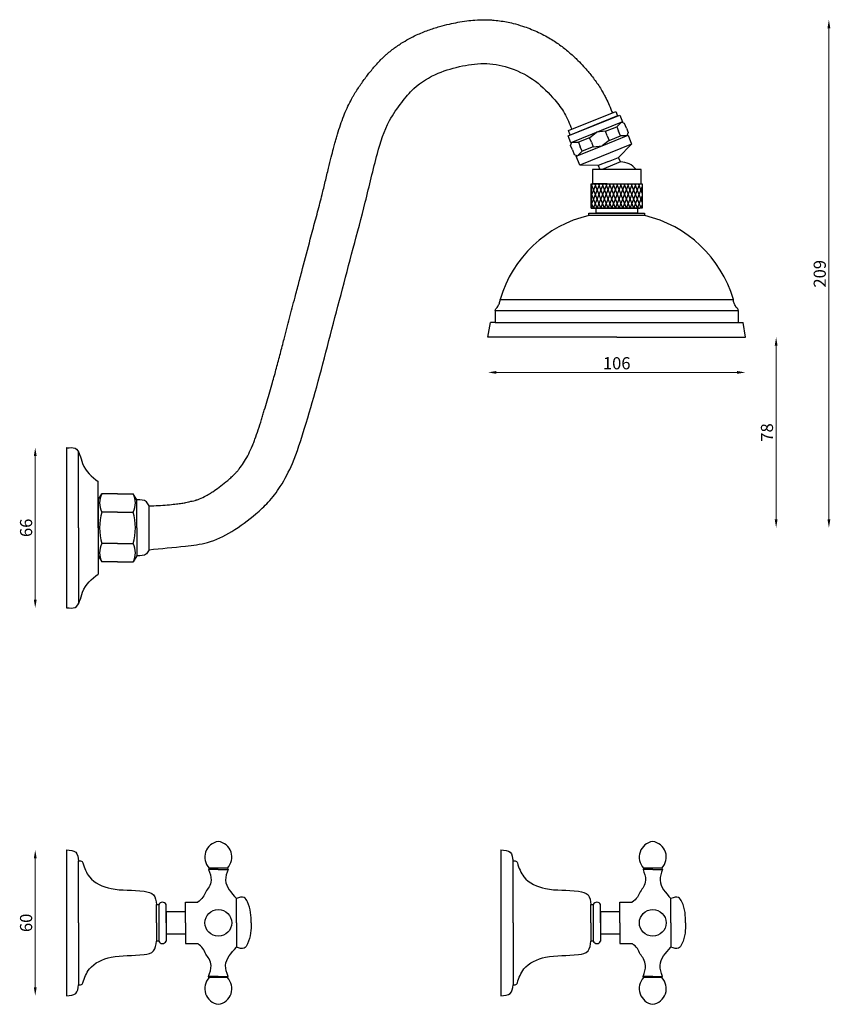
# Model space of a CAD drawing. Units: millimetres. Extents: x 680 to 1013, y 804 to 1209.
import ezdxf

# ---------------------------------------------------------------- set-up
doc = ezdxf.new("R2010")
doc.units = ezdxf.units.MM
doc.styles.get("Standard").update_dxf_attribs({"font": 'txt.shx'})
doc.dimstyles.new('ISO-25', dxfattribs={"dimtxt": 2.5, "dimasz": 2.5, "dimexe": 1.25, "dimexo": 0.625, "dimtad": 1, "dimtxsty": 'Standard', "dimcen": 2.5, "dimadec": 0, "dimazin": 0, "dimtfac": 1, "dimtmove": 0, "dimatfit": 3, "dimfxl": 1, "dimarcsym": 0})

# ---------------------------------------------------------------- blocks, each defined once
blk = doc.blocks.new('*D9')
at = {"color": 0, "lineweight": 0}
blk.add_line((686.13, 1029.49), (686.13, 970.49), dxfattribs=at)
at = {"color": 0}
for points in [[(685.55, 1029.49), (686.72, 1029.49), (686.13, 1032.99)], [(685.55, 970.49), (686.72, 970.49), (686.13, 966.99)]]:
    blk.add_solid(points, dxfattribs=at)
at = {"layer": 'Defpoints', "color": 0}
for p in [(698.99, 1032.99), (686.13, 966.99), (698.99, 966.99)]:
    blk.add_point(p, dxfattribs=at)
at = {"color": 0, "insert": (683.01, 999.99), "char_height": 5, "attachment_point": 5, "rotation": 90}
blk.add_mtext('66', dxfattribs=at)
blk = doc.blocks.new('*D10')
at = {"color": 0, "lineweight": 0}
blk.add_line((991.09, 1074.96), (991.09, 1003.49), dxfattribs=at)
at = {"color": 0}
for points in [[(990.5, 1074.96), (991.67, 1074.96), (991.09, 1078.46)], [(990.5, 1003.49), (991.67, 1003.49), (991.09, 999.99)]]:
    blk.add_solid(points, dxfattribs=at)
at = {"layer": 'Defpoints', "color": 0}
for p in [(925.47, 1078.46), (703.99, 999.99), (991.09, 999.99)]:
    blk.add_point(p, dxfattribs=at)
at = {"color": 0, "insert": (987.96, 1039.22), "char_height": 5, "attachment_point": 5, "rotation": 90}
blk.add_mtext('78', dxfattribs=at)
blk = doc.blocks.new('*D11')
at = {"color": 0, "lineweight": 0}
blk.add_line((1012.8, 1205.5), (1012.8, 1003.49), dxfattribs=at)
at = {"color": 0}
for points in [[(1012.22, 1205.5), (1013.39, 1205.5), (1012.8, 1209)], [(1012.22, 1003.49), (1013.39, 1003.49), (1012.8, 999.99)]]:
    blk.add_solid(points, dxfattribs=at)
at = {"layer": 'Defpoints', "color": 0}
for p in [(870.07, 1209), (703.99, 999.99), (1012.8, 999.99)]:
    blk.add_point(p, dxfattribs=at)
at = {"color": 0, "insert": (1009.68, 1104.5), "char_height": 5, "attachment_point": 5, "rotation": 90}
blk.add_mtext('209', dxfattribs=at)
blk = doc.blocks.new('*D8')
at = {"color": 0, "lineweight": 0}
blk.add_line((875.97, 1063.93), (974.97, 1063.93), dxfattribs=at)
at = {"color": 0}
for points in [[(875.97, 1064.51), (875.97, 1063.34), (872.47, 1063.93)], [(974.97, 1064.51), (974.97, 1063.34), (978.47, 1063.93)]]:
    blk.add_solid(points, dxfattribs=at)
at = {"layer": 'Defpoints', "color": 0}
for p in [(872.47, 1078.46), (978.47, 1078.46), (978.47, 1063.93)]:
    blk.add_point(p, dxfattribs=at)
at = {"color": 0, "insert": (925.47, 1067.05), "char_height": 5, "attachment_point": 5}
blk.add_mtext('106', dxfattribs=at)
blk = doc.blocks.new('*D14')
at = {"color": 0, "lineweight": 0}
blk.add_line((686.13, 863.99), (686.13, 810.99), dxfattribs=at)
at = {"color": 0}
for points in [[(685.55, 863.99), (686.72, 863.99), (686.13, 867.49)], [(685.55, 810.99), (686.72, 810.99), (686.13, 807.49)]]:
    blk.add_solid(points, dxfattribs=at)
at = {"layer": 'Defpoints', "color": 0}
for p in [(698.99, 867.49), (686.13, 807.49), (698.99, 807.49)]:
    blk.add_point(p, dxfattribs=at)
at = {"color": 0, "insert": (683.01, 837.49), "char_height": 5, "attachment_point": 5, "rotation": 90}
blk.add_mtext('60', dxfattribs=at)

msp = doc.modelspace()

# ---------------------------------------------------------------- linework, layer by layer
for p, q in [((905.6, 1163.42), (925.07, 1171.29)), ((906.99, 1163.99), (923.68, 1170.72)), ((925.07, 1171.29), (925.82, 1169.43)), ((925.82, 1169.43), (906.35, 1161.57)), ((927.87, 1167.03), (906.54, 1158.41)), ((916.08, 1165.5), (926.74, 1169.81)), ((927.39, 1166.84), (925.46, 1164.98)), ((926.74, 1169.81), (927.87, 1167.03)), ((928.71, 1166.29), (927.39, 1166.84)), ((905.42, 1161.19), (916.08, 1165.5)), ((906.35, 1161.57), (905.6, 1163.42)), ((914.33, 1160.48), (917.21, 1162.72)), ((920.82, 1163.1), (917.21, 1162.72)), ((920.82, 1163.1), (925.46, 1164.98)), ((921.57, 1161.25), (920.82, 1163.1)), ((925.46, 1164.98), (926.21, 1163.12)), ((926.96, 1161.27), (926.21, 1163.12)), ((929.46, 1164.43), (928.71, 1166.29)), ((929.46, 1164.43), (930.2, 1162.58)), ((930.2, 1162.58), (929.64, 1161.27)), ((906.54, 1158.41), (905.42, 1161.19)), ((906.45, 1157.3), (907.02, 1158.6)), ((907.02, 1158.6), (909.7, 1158.61)), ((914.33, 1160.48), (909.7, 1158.61)), ((909.7, 1158.61), (910.45, 1156.75)), ((915.08, 1158.63), (914.33, 1160.48)), ((915.08, 1158.63), (915.83, 1156.77)), ((919.45, 1157.16), (930.12, 1161.46)), ((922.32, 1159.39), (919.45, 1157.16)), ((921.57, 1161.25), (922.32, 1159.39)), ((922.32, 1159.39), (926.96, 1161.27)), ((929.64, 1161.27), (926.96, 1161.27)), ((930.12, 1161.46), (931.61, 1157.76)), ((907.2, 1155.44), (906.45, 1157.3)), ((907.2, 1155.44), (907.95, 1153.59)), ((908.79, 1152.85), (919.45, 1157.16)), ((909.27, 1153.04), (911.2, 1154.9)), ((931.61, 1157.76), (910.29, 1149.14)), ((911.2, 1154.9), (910.45, 1156.75)), ((915.83, 1156.77), (911.2, 1154.9)), ((915.83, 1156.77), (919.45, 1157.16)), ((926.25, 1152.35), (931.61, 1157.76)), ((907.95, 1153.59), (909.27, 1153.04)), ((910.29, 1149.14), (908.79, 1152.85)), ((922.08, 1150.67), (917.9, 1148.98)), ((927, 1150.5), (919.47, 1147.46)), ((922.08, 1150.67), (926.25, 1152.35)), ((927, 1150.5), (926.25, 1152.35)), ((917.9, 1148.98), (910.29, 1149.14)), ((915.47, 1147.46), (915.47, 1141.46)), ((935.47, 1147.46), (915.47, 1147.46)), ((917.9, 1148.98), (918.52, 1147.46)), ((935.47, 1147.46), (933.47, 1147.46)), ((935.47, 1141.46), (935.47, 1147.46)), ((914.97, 1131.46), (914.97, 1141.46)), ((914.97, 1141.46), (925.47, 1141.46)), ((914.97, 1141.46), (916.97, 1141.46)), ((914.97, 1141.46), (914.97, 1139.46)), ((914.97, 1141.46), (915.97, 1141.46)), ((914.97, 1141.46), (916.47, 1141.46)), ((914.97, 1141.46), (916.47, 1141.46)), ((918.97, 1131.46), (914.97, 1141.46)), ((914.97, 1132.71), (918.47, 1141.46)), ((914.97, 1132.71), (918.47, 1141.46)), ((914.97, 1136.46), (916.97, 1141.46)), ((914.97, 1136.46), (916.97, 1141.46)), ((914.97, 1140.21), (915.47, 1141.46)), ((914.97, 1139.46), (914.97, 1137.46)), ((915.47, 1141.46), (935.47, 1141.46)), ((915.47, 1141.46), (916.47, 1141.46)), ((916.97, 1141.46), (915.47, 1141.46)), ((915.97, 1131.46), (919.97, 1141.46)), ((915.97, 1131.46), (919.97, 1141.46)), ((920.47, 1131.46), (916.47, 1141.46)), ((916.47, 1141.46), (917.97, 1141.46)), ((916.97, 1141.46), (918.97, 1141.46)), ((918.47, 1141.46), (916.97, 1141.46)), ((917.47, 1131.46), (921.47, 1141.46)), ((917.97, 1141.46), (919.47, 1141.46)), ((921.97, 1131.46), (917.97, 1141.46)), ((919.97, 1141.46), (918.47, 1141.46)), ((918.97, 1141.46), (920.97, 1141.46)), ((918.97, 1131.46), (922.97, 1141.46)), ((919.47, 1141.46), (920.97, 1141.46)), ((923.47, 1131.46), (919.47, 1141.46)), ((921.47, 1141.46), (919.97, 1141.46)), ((920.47, 1131.46), (924.47, 1141.46)), ((920.97, 1141.46), (922.97, 1141.46)), ((920.97, 1141.46), (922.47, 1141.46)), ((924.97, 1131.46), (920.97, 1141.46)), ((921.97, 1131.46), (925.97, 1141.46)), ((922.47, 1141.46), (923.97, 1141.46)), ((926.47, 1131.46), (922.47, 1141.46)), ((922.97, 1141.46), (924.97, 1141.46)), ((923.47, 1131.46), (927.47, 1141.46)), ((923.97, 1141.46), (925.47, 1141.46)), ((927.97, 1131.46), (923.97, 1141.46)), ((924.97, 1141.46), (926.97, 1141.46)), ((924.97, 1131.46), (928.97, 1141.46)), ((925.47, 1141.46), (935.97, 1141.46)), ((925.47, 1141.46), (926.97, 1141.46)), ((929.47, 1131.46), (925.47, 1141.46)), ((926.47, 1131.46), (930.47, 1141.46)), ((926.97, 1141.46), (928.97, 1141.46)), ((926.97, 1141.46), (928.47, 1141.46)), ((930.97, 1131.46), (926.97, 1141.46)), ((927.97, 1131.46), (931.97, 1141.46)), ((928.47, 1141.46), (929.97, 1141.46)), ((932.47, 1131.46), (928.47, 1141.46)), ((928.97, 1141.46), (930.97, 1141.46)), ((929.47, 1131.46), (933.47, 1141.46)), ((929.97, 1141.46), (931.47, 1141.46)), ((933.97, 1131.46), (929.97, 1141.46)), ((930.97, 1141.46), (932.97, 1141.46)), ((930.97, 1131.46), (934.97, 1141.46)), ((931.47, 1141.46), (932.97, 1141.46)), ((935.47, 1131.46), (931.47, 1141.46)), ((932.47, 1131.46), (935.97, 1140.21)), ((932.97, 1141.46), (934.97, 1141.46)), ((932.97, 1141.46), (934.47, 1141.46)), ((935.97, 1133.96), (932.97, 1141.46)), ((934.47, 1141.46), (935.97, 1141.46)), ((935.97, 1137.71), (934.47, 1141.46)), ((934.97, 1141.46), (935.97, 1141.46)), ((935.97, 1141.46), (935.97, 1131.46)), ((935.97, 1141.46), (935.97, 1139.46)), ((935.97, 1139.46), (935.97, 1137.46)), ((917.47, 1131.46), (914.97, 1137.71)), ((914.97, 1137.46), (914.97, 1135.46)), ((914.97, 1135.46), (914.97, 1133.46)), ((933.97, 1131.46), (935.97, 1136.46)), ((935.97, 1137.46), (935.97, 1135.46)), ((935.97, 1135.46), (935.97, 1133.46)), ((915.97, 1131.46), (914.97, 1133.96)), ((914.97, 1133.46), (914.97, 1131.46)), ((935.97, 1131.46), (914.97, 1131.46)), ((914.97, 1131.46), (916.97, 1131.46)), ((917.47, 1131.46), (915.97, 1131.46)), ((916.97, 1129.46), (916.97, 1131.46)), ((916.97, 1131.46), (925.47, 1131.46)), ((916.97, 1131.46), (918.97, 1131.46)), ((918.97, 1131.46), (917.47, 1131.46)), ((918.97, 1131.46), (920.97, 1131.46)), ((918.97, 1131.46), (919.97, 1131.46)), ((920.47, 1131.46), (918.97, 1131.46)), ((919.97, 1131.46), (920.97, 1131.46)), ((920.97, 1131.46), (922.97, 1131.46)), ((922.97, 1131.46), (924.97, 1131.46)), ((924.97, 1131.46), (926.97, 1131.46)), ((925.47, 1131.46), (933.97, 1131.46)), ((926.97, 1131.46), (928.97, 1131.46)), ((928.97, 1131.46), (930.97, 1131.46)), ((930.97, 1131.46), (932.97, 1131.46)), ((932.97, 1131.46), (934.97, 1131.46)), ((933.97, 1131.46), (933.97, 1129.46)), ((935.47, 1131.46), (935.97, 1132.71)), ((913.97, 1128.46), (913.97, 1129.46)), ((913.97, 1129.46), (925.47, 1129.46)), ((936.97, 1128.46), (913.97, 1128.46)), ((933.97, 1129.46), (916.97, 1129.46)), ((925.47, 1129.46), (936.97, 1129.46)), ((936.97, 1129.46), (936.97, 1128.46)), ((877.47, 1093.96), (973.47, 1093.96)), ((875.47, 1089.46), (975.47, 1089.46)), ((875.47, 1089.46), (875.47, 1084.46)), ((975.47, 1089.46), (975.47, 1084.46)), ((872.47, 1078.46), (873.47, 1084.46)), ((875.47, 1084.46), (873.47, 1084.46)), ((875.47, 1084.46), (975.47, 1084.46)), ((975.47, 1084.46), (977.47, 1084.46)), ((978.47, 1078.46), (977.47, 1084.46)), ((925.47, 1078.46), (872.47, 1078.46)), ((925.47, 1078.46), (978.47, 1078.46)), ((698.99, 1032.99), (698.99, 966.99)), ((699.09, 1032.84), (698.99, 1032.99)), ((703.99, 999.99), (703.99, 1031.23)), ((711.99, 999.99), (711.99, 1018.99)), ((711.99, 1011.49), (713.49, 1013.99)), ((719.99, 1013.99), (713.49, 1013.99)), ((719.99, 1013.99), (726.49, 1013.99)), ((727.99, 1011.49), (726.49, 1013.99)), ((711.99, 1011.49), (711.99, 988.49)), ((727.99, 999.99), (727.99, 1011.49)), ((732.99, 990.99), (732.99, 1008.99)), ((719.99, 1006.49), (713.49, 1006.49)), ((719.99, 1006.49), (726.49, 1006.49)), ((703.99, 999.99), (703.99, 968.74)), ((711.99, 999.99), (711.99, 980.99)), ((727.99, 999.99), (727.99, 988.49)), ((719.99, 993.49), (713.49, 993.49)), ((719.99, 993.49), (726.49, 993.49)), ((711.99, 988.49), (713.49, 985.99)), ((727.99, 988.49), (726.49, 985.99)), ((719.99, 985.99), (713.49, 985.99)), ((719.99, 985.99), (726.49, 985.99)), ((699.09, 967.14), (698.99, 966.99)), ((698.99, 867.49), (698.99, 807.49)), ((877.8, 867.49), (877.8, 807.49)), ((703.99, 837.49), (703.99, 862.99)), ((882.8, 837.49), (882.8, 862.99)), ((757.74, 859.99), (757.49, 859.49)), ((761.49, 859.49), (757.49, 859.49)), ((765.24, 859.99), (757.74, 859.99)), ((761.49, 859.49), (765.49, 859.49)), ((765.24, 859.99), (765.49, 859.49)), ((936.55, 859.99), (936.3, 859.49)), ((940.3, 859.49), (936.3, 859.49)), ((944.05, 859.99), (936.55, 859.99)), ((940.3, 859.49), (944.3, 859.49)), ((944.05, 859.99), (944.3, 859.49)), ((768.99, 837.49), (768.99, 847.49)), ((768.99, 837.49), (768.99, 847.49)), ((947.8, 837.49), (947.8, 847.49)), ((947.8, 837.49), (947.8, 847.49)), ((735.99, 837.49), (735.99, 844.99)), ((735.99, 844.99), (736.99, 844.99)), ((736.99, 844.99), (736.99, 829.99)), ((739.99, 837.49), (739.99, 844.99)), ((747.99, 837.49), (747.99, 845.99)), ((747.99, 845.99), (752.99, 845.99)), ((914.8, 837.49), (914.8, 844.99)), ((914.8, 844.99), (915.8, 844.99)), ((915.8, 844.99), (915.8, 829.99)), ((918.8, 837.49), (918.8, 844.99)), ((926.8, 837.49), (926.8, 845.99)), ((926.8, 845.99), (931.8, 845.99)), ((747.99, 841.99), (739.99, 841.99)), ((739.99, 841.99), (739.99, 832.99)), ((747.99, 837.49), (747.99, 841.99)), ((926.8, 841.99), (918.8, 841.99)), ((918.8, 841.99), (918.8, 832.99)), ((926.8, 837.49), (926.8, 841.99)), ((703.99, 837.49), (703.99, 811.99)), ((735.99, 837.49), (735.99, 829.99)), ((739.99, 837.49), (739.99, 829.99)), ((747.99, 837.49), (747.99, 828.99)), ((768.99, 837.49), (768.99, 827.49)), ((882.8, 837.49), (882.8, 811.99)), ((914.8, 837.49), (914.8, 829.99)), ((918.8, 837.49), (918.8, 829.99)), ((926.8, 837.49), (926.8, 828.99)), ((947.8, 837.49), (947.8, 827.49)), ((739.99, 832.99), (747.99, 832.99)), ((918.8, 832.99), (926.8, 832.99)), ((736.99, 829.99), (735.99, 829.99)), ((747.99, 828.99), (752.99, 828.99)), ((915.8, 829.99), (914.8, 829.99)), ((926.8, 828.99), (931.8, 828.99)), ((761.49, 815.49), (757.49, 815.49)), ((757.74, 814.99), (757.49, 815.49)), ((765.24, 814.99), (757.74, 814.99)), ((761.49, 815.49), (765.49, 815.49)), ((765.24, 814.99), (765.49, 815.49)), ((940.3, 815.49), (936.3, 815.49)), ((936.55, 814.99), (936.3, 815.49)), ((944.05, 814.99), (936.55, 814.99)), ((940.3, 815.49), (944.3, 815.49)), ((944.05, 814.99), (944.3, 815.49))]:
    msp.add_line(p, q)
for centre in [(761.49, 837.49), (940.3, 837.49)]:
    msp.add_circle(centre, 5.5)
for centre, radius, start, end in [((925.37, 1079.83), 49.94, 103.1888, 163.5406), ((925.58, 1079.83), 49.94, 16.4594, 76.8112), ((721.14, 1010.24), 8.52, 153.8943, 206.1057), ((718.83, 1010.24), 8.52, 333.8943, 26.1057), ((737.35, 999.99), 24.73, 164.7634, 195.2366), ((702.62, 999.99), 24.73, 344.7634, 15.2366), ((721.14, 989.74), 8.52, 153.8943, 206.1057), ((718.83, 989.74), 8.52, 333.8943, 26.1057), ((762.46, 864.52), 6.54, 98.5252, 223.8254), ((760.52, 864.52), 6.54, 316.1746, 81.4748), ((941.27, 864.52), 6.54, 98.5252, 223.8254), ((939.33, 864.52), 6.54, 316.1746, 81.4748), ((738.49, 844.34), 1.63, 23.2456, 156.7544), ((917.3, 844.34), 1.63, 23.2456, 156.7544), ((738.49, 830.63), 1.63, 203.2456, 336.7544), ((917.3, 830.63), 1.63, 203.2456, 336.7544), ((762.46, 810.46), 6.54, 136.1746, 261.4748), ((760.52, 810.46), 6.54, 278.5252, 43.8254), ((941.27, 810.46), 6.54, 136.1746, 261.4748), ((939.33, 810.46), 6.54, 278.5252, 43.8254)]:
    msp.add_arc(centre, radius, start, end)
for points, knots in [([(732.99, 1008.99), (732.99, 1008.99), (733.76, 1009), (737.37, 1009.21), (739.93, 1009.29), (743.1, 1009.71), (744.26, 1009.83), (745.07, 1009.94), (745.69, 1009.98), (746.54, 1010.17), (747.31, 1010.21), (748.2, 1010.44), (749.12, 1010.62), (749.95, 1010.87), (750.36, 1010.94), (751.2, 1011.09), (751.6, 1011.18), (752.09, 1011.31), (752.22, 1011.34), (752.5, 1011.43), (752.64, 1011.47), (753.08, 1011.62), (753.4, 1011.73), (754.59, 1012.21), (755.57, 1012.69), (757.04, 1013.51), (757.47, 1013.77), (758.33, 1014.29), (758.77, 1014.57), (760.07, 1015.43), (760.94, 1016.04), (762.74, 1017.38), (763.66, 1018.11), (764.84, 1019.09), (765.09, 1019.3), (765.93, 1020.01), (766.47, 1020.49), (767.48, 1021.41), (767.94, 1021.85), (768.67, 1022.59), (768.95, 1022.89), (769.53, 1023.56), (769.82, 1023.91), (770.69, 1025.02), (771.27, 1025.84), (773.05, 1028.58), (774.15, 1030.65), (775.38, 1033.44), (775.62, 1034), (776.1, 1035.18), (776.33, 1035.79), (777.03, 1037.66), (777.48, 1038.98), (778.37, 1041.7), (778.81, 1043.1), (779.45, 1045.18), (779.64, 1045.82), (780.03, 1047.1), (780.22, 1047.74), (780.8, 1049.65), (781.19, 1050.92), (782.32, 1054.71), (783.06, 1057.22), (784.34, 1061.7), (784.89, 1063.67), (785.97, 1067.68), (786.5, 1069.7), (787.55, 1073.7), (788.06, 1075.67), (788.94, 1079.09), (789.31, 1080.52), (790.05, 1083.4), (790.43, 1084.84), (791.56, 1089.13), (792.31, 1091.98), (793.59, 1096.81), (794.11, 1098.8), (795.15, 1102.76), (795.67, 1104.74), (797.24, 1110.72), (798.29, 1114.72), (799.69, 1120.01), (800.03, 1121.27), (800.7, 1123.76), (801.03, 1125.01), (802.03, 1128.71), (802.68, 1131.16), (803.61, 1134.76), (803.91, 1135.92), (804.43, 1137.97), (804.65, 1138.85), (805.09, 1140.63), (805.3, 1141.52), (805.96, 1144.24), (806.41, 1146.09), (807.23, 1149.46), (807.6, 1150.98), (808.29, 1153.7), (808.59, 1154.89), (809.09, 1156.79), (809.28, 1157.49), (809.64, 1158.79), (809.8, 1159.39), (810.15, 1160.62), (810.33, 1161.24), (810.9, 1163.15), (811.31, 1164.47), (812.17, 1167.01), (812.61, 1168.22), (813.52, 1170.5), (813.97, 1171.57), (814.92, 1173.65), (815.42, 1174.67), (816.17, 1176.08), (816.38, 1176.47), (816.8, 1177.22), (817.01, 1177.59), (817.66, 1178.68), (818.09, 1179.38), (819.4, 1181.41), (820.28, 1182.67), (821.64, 1184.53), (822.13, 1185.19), (822.8, 1186.07), (822.99, 1186.32), (823.4, 1186.84), (823.6, 1187.1), (824.24, 1187.91), (824.69, 1188.46), (826.12, 1190.17), (827.19, 1191.37), (828.75, 1192.94), (829.11, 1193.29), (829.78, 1193.92), (830.07, 1194.19), (830.66, 1194.72), (830.96, 1194.98), (831.86, 1195.74), (832.46, 1196.23), (834.3, 1197.64), (835.54, 1198.5), (838.87, 1200.62), (840.98, 1201.75), (844.68, 1203.47), (846.27, 1204.12), (849.43, 1205.27), (850.99, 1205.77), (853.91, 1206.6), (855.28, 1206.94), (857.77, 1207.5), (858.88, 1207.73), (861.23, 1208.16), (862.45, 1208.36), (864.81, 1208.67), (865.93, 1208.79), (868.45, 1208.97), (869.87, 1209.02), (871.83, 1209), (872.33, 1208.99), (873.33, 1208.95), (873.83, 1208.92), (875.31, 1208.81), (876.29, 1208.71), (879.18, 1208.32), (881.05, 1207.96), (884.18, 1207.18), (885.46, 1206.8), (887.72, 1206.06), (888.7, 1205.71), (890.66, 1204.95), (891.63, 1204.54), (894.51, 1203.23), (896.38, 1202.25), (899.67, 1200.28), (901.1, 1199.33), (903.14, 1197.83), (903.78, 1197.33), (905.02, 1196.34), (905.62, 1195.83), (907.38, 1194.3), (908.47, 1193.27), (910.31, 1191.42), (911.07, 1190.61), (912.45, 1189.1), (913.07, 1188.39), (914.14, 1187.12), (914.63, 1186.54), (915.61, 1185.31), (916.12, 1184.66), (917.11, 1183.31), (917.59, 1182.62), (918.52, 1181.23), (918.97, 1180.52), (919.56, 1179.51), (919.72, 1179.24), (920.02, 1178.71), (920.16, 1178.44), (920.58, 1177.66), (920.84, 1177.15), (921.57, 1175.66), (922, 1174.73), (922.87, 1172.71), (923.29, 1171.68), (923.68, 1170.72)], [0, 0, 0, 0, 3.75501, 3.75501, 11.265031, 11.265031, 13.958703, 13.958703, 15.012666, 15.012666, 17.120593, 17.120593, 19.22852, 19.22852, 21.147946, 21.147946, 23.608309, 23.608309, 24.677467, 24.677467, 25.746624, 25.746624, 27.884938, 27.884938, 33.376955, 33.376955, 35.514398, 35.514398, 37.651842, 37.651842, 41.926728, 41.926728, 46.362381, 46.362381, 47.554624, 47.554624, 50.363915, 50.363915, 53.263699, 53.263699, 55.589514, 55.589514, 57.915328, 57.915328, 62.566958, 62.566958, 72.364168, 72.364168, 74.818225, 74.818225, 77.272283, 77.272283, 82.180398, 82.180398, 86.90675, 86.90675, 88.925739, 88.925739, 90.944728, 90.944728, 94.982707, 94.982707, 103.058663, 103.058663, 109.502287, 109.502287, 115.945911, 115.945911, 122.104204, 122.104204, 126.511326, 126.511326, 130.918447, 130.918447, 139.73269, 139.73269, 145.911376, 145.911376, 152.090061, 152.090061, 164.447433, 164.447433, 168.310061, 168.310061, 172.17269, 172.17269, 179.897948, 179.897948, 183.636651, 183.636651, 186.480098, 186.480098, 189.323546, 189.323546, 195.01044, 195.01044, 199.551482, 199.551482, 203.030344, 203.030344, 205.048105, 205.048105, 206.757914, 206.757914, 208.467723, 208.467723, 211.887341, 211.887341, 214.859757, 214.859757, 217.382975, 217.382975, 219.742728, 219.742728, 220.630822, 220.630822, 221.518915, 221.518915, 223.295102, 223.295102, 226.847475, 226.847475, 228.89134, 228.89134, 229.711082, 229.711082, 230.530823, 230.530823, 232.170306, 232.170306, 235.449272, 235.449272, 236.395274, 236.395274, 237.12148, 237.12148, 237.847687, 237.847687, 239.3001, 239.3001, 242.204925, 242.204925, 246.98949, 246.98949, 250.589881, 250.589881, 254.190272, 254.190272, 257.432875, 257.432875, 260.196323, 260.196323, 262.959772, 262.959772, 265.305078, 265.305078, 268.077781, 268.077781, 269.005427, 269.005427, 269.933073, 269.933073, 271.788364, 271.788364, 275.498948, 275.498948, 278.180065, 278.180065, 280.329719, 280.329719, 282.479373, 282.479373, 286.77868, 286.77868, 290.233985, 290.233985, 291.861749, 291.861749, 293.489514, 293.489514, 296.745043, 296.745043, 299.253349, 299.253349, 301.472779, 301.472779, 303.216713, 303.216713, 304.960648, 304.960648, 306.614189, 306.614189, 308.143936, 308.143936, 308.696604, 308.696604, 309.249273, 309.249273, 310.35461, 310.35461, 312.565284, 312.565284, 315.485575, 315.485575, 315.485575, 315.485575]), ([(875.47, 1089.46), (875.52, 1089.67), (875.62, 1090.17), (876.33, 1090.59), (876.63, 1091.36), (877.02, 1091.99), (877.3, 1092.71), (877.48, 1093.35), (877.47, 1093.8), (877.47, 1093.98), (877.47, 1093.98)], [0, 0, 0, 0, 0.621716, 1.505984, 2.248122, 3.04346, 3.725862, 4.550847, 5.038399, 5.067279, 5.067279, 5.067279, 5.067279]), ([(975.47, 1089.46), (975.43, 1089.67), (975.32, 1090.17), (974.62, 1090.59), (974.32, 1091.36), (973.92, 1091.99), (973.64, 1092.71), (973.46, 1093.35), (973.47, 1093.8), (973.47, 1093.98), (973.47, 1093.98)], [0, 0, 0, 0, 0.621716, 1.505984, 2.248122, 3.04346, 3.725862, 4.550847, 5.038399, 5.067279, 5.067279, 5.067279, 5.067279]), ([(703.99, 862.99), (704.55, 863.01), (705.38, 863.03), (705.67, 862.34), (705.76, 862.12)], [0, 0, 0, 0, 1.476247, 2.157492, 2.157492, 2.157492, 2.157492]), ([(882.8, 862.99), (883.36, 863.01), (884.19, 863.03), (884.49, 862.34), (884.57, 862.12)], [0, 0, 0, 0, 1.476247, 2.157492, 2.157492, 2.157492, 2.157492]), ([(705.76, 862.12), (706.42, 860.06), (708.32, 854.81), (718.73, 850.24), (727.36, 851.35), (735.58, 849.62), (735.85, 846.54), (735.99, 844.99)], [0.886319, 0.886319, 0.886319, 0.886319, 7.172655, 17.323838, 31.007288, 35.139857, 39.338391, 39.338391, 39.338391, 39.338391]), ([(884.57, 862.12), (885.23, 860.06), (887.13, 854.81), (897.54, 850.24), (906.17, 851.35), (914.39, 849.62), (914.66, 846.54), (914.8, 844.99)], [0.886319, 0.886319, 0.886319, 0.886319, 7.172655, 17.323838, 31.007288, 35.139857, 39.338391, 39.338391, 39.338391, 39.338391]), ([(774.99, 837.49), (775.02, 840.29), (774.82, 843.98), (772.12, 848.63), (770.14, 847.91), (768.99, 847.49)], [14.182403, 14.182403, 14.182403, 14.182403, 22.924186, 25.178009, 28.353384, 28.353384, 28.353384, 28.353384]), ([(953.8, 837.49), (953.83, 840.29), (953.63, 843.98), (950.94, 848.63), (948.96, 847.91), (947.8, 847.49)], [14.182403, 14.182403, 14.182403, 14.182403, 22.924186, 25.178009, 28.353384, 28.353384, 28.353384, 28.353384]), ([(774.99, 837.49), (775.02, 834.69), (774.82, 831), (772.12, 826.35), (770.14, 827.07), (768.99, 827.49)], [14.182403, 14.182403, 14.182403, 14.182403, 22.924186, 25.178009, 28.353384, 28.353384, 28.353384, 28.353384]), ([(953.8, 837.49), (953.83, 834.69), (953.63, 831), (950.94, 826.35), (948.96, 827.07), (947.8, 827.49)], [14.182403, 14.182403, 14.182403, 14.182403, 22.924186, 25.178009, 28.353384, 28.353384, 28.353384, 28.353384]), ([(705.76, 812.86), (706.42, 814.92), (708.32, 820.17), (718.73, 824.73), (727.36, 823.63), (735.58, 825.35), (735.85, 828.43), (735.99, 829.99)], [0.886319, 0.886319, 0.886319, 0.886319, 7.172655, 17.323838, 31.007288, 35.139857, 39.338391, 39.338391, 39.338391, 39.338391]), ([(884.57, 812.86), (885.23, 814.92), (887.13, 820.17), (897.54, 824.73), (906.17, 823.63), (914.39, 825.35), (914.66, 828.43), (914.8, 829.99)], [0.886319, 0.886319, 0.886319, 0.886319, 7.172655, 17.323838, 31.007288, 35.139857, 39.338391, 39.338391, 39.338391, 39.338391]), ([(703.99, 811.99), (704.55, 811.97), (705.38, 811.94), (705.67, 812.63), (705.76, 812.86)], [0, 0, 0, 0, 1.476247, 2.157492, 2.157492, 2.157492, 2.157492]), ([(882.8, 811.99), (883.36, 811.97), (884.19, 811.94), (884.49, 812.63), (884.57, 812.86)], [0, 0, 0, 0, 1.476247, 2.157492, 2.157492, 2.157492, 2.157492])]:
    msp.add_open_spline(points, degree=3, knots=knots)
for points in [[(732.99, 990.99), (747.99, 992.49), (756.99, 993.99), (766.99, 998.49), (776.99, 1005.79), (781.99, 1010.49), (786.99, 1016.99), (791.99, 1026.49), (796.99, 1040.99), (801.99, 1057.99), (806.99, 1076.99), (811.99, 1095.99), (816.99, 1114.99), (821.99, 1133.99), (826.99, 1153.99), (831.99, 1167.49), (836.99, 1174.99), (841.99, 1180.69), (851.99, 1186.99), (861.99, 1189.99), (871.99, 1190.99), (881.99, 1188.99), (891.99, 1183.69), (899.99, 1175.99), (903.99, 1170.49), (906.99, 1163.99)], [(933.47, 1147.46), (930.61, 1149.74), (927, 1150.5)], [(698.99, 867.49), (702.8, 866.52), (703.99, 862.99)], [(877.8, 867.49), (881.61, 866.52), (882.8, 862.99)], [(757.49, 859.49), (758.49, 854.99), (757.68, 852.29), (756.34, 850.31), (755.17, 848.07), (752.99, 845.99)], [(765.49, 859.49), (764.49, 854.99), (768.99, 847.49)], [(936.3, 859.49), (937.3, 854.99), (936.49, 852.29), (935.16, 850.31), (933.99, 848.07), (931.8, 845.99)], [(944.3, 859.49), (943.3, 854.99), (947.8, 847.49)], [(757.49, 815.49), (758.49, 819.99), (757.68, 822.68), (756.34, 824.67), (755.17, 826.91), (752.99, 828.99)], [(765.49, 815.49), (764.49, 819.99), (768.99, 827.49)], [(936.3, 815.49), (937.3, 819.99), (936.49, 822.68), (935.16, 824.67), (933.99, 826.91), (931.8, 828.99)], [(944.3, 815.49), (943.3, 819.99), (947.8, 827.49)], [(698.99, 807.49), (702.8, 808.45), (703.99, 811.99)], [(877.8, 807.49), (881.61, 808.45), (882.8, 811.99)]]:
    msp.add_spline(points, degree=3)
for points, end_tangent in [([(699.09, 1032.84), (702.51, 1032.71), (705.62, 1026.44), (711.99, 1018.99)], (0.932107, -0.362184)), ([(699.09, 967.14), (702.51, 967.27), (705.62, 973.53), (711.99, 980.99)], (0.932107, 0.362184))]:
    msp.add_spline(points, degree=3, dxfattribs=dict(end_tangent=end_tangent))
for points, start_tangent in [([(732.99, 1008.99), (731.94, 1010.68), (727.99, 1011.49)], (0, 1)), ([(732.99, 990.99), (731.94, 989.3), (727.99, 988.49)], (0, -1))]:
    msp.add_spline(points, degree=3, dxfattribs=dict(start_tangent=start_tangent))

# ---------------------------------------------------------------- dimensions: what is measured, and where the dimension line sits
for base, p1, p2, angle, picture, middle in [((1012.8, 999.99), (870.07, 1209), (703.99, 999.99), 90, '*D11', (1012.8, 1104.5)), ((991.09, 999.99), (925.47, 1078.46), (703.99, 999.99), 90, '*D10', (991.09, 1039.22)), ((978.47, 1063.93), (872.47, 1078.46), (978.47, 1078.46), 180, '*D8', (925.47, 1063.93))]:
    dim = msp.add_linear_dim(base=base, p1=p1, p2=p2, angle=angle, dimstyle='ISO-25', override={"dimtxt": 5, "dimasz": 3.5, "dimdec": 0, "dimse1": 1, "dimse2": 1, "dimclrd": 0, "dimclrt": 0, "dimlwd": 0})
    dim.commit()
    dim.dimension.update_dxf_attribs({"geometry": picture, "text_midpoint": middle, "dimtype": 160})
for base, p1, p2, angle, picture, middle in [((686.13, 966.99), (698.99, 1032.99), (698.99, 966.99), 90, '*D9', (683.01, 999.99)), ((686.13, 807.49), (698.99, 867.49), (698.99, 807.49), 270, '*D14', (683.01, 837.49))]:
    dim = msp.add_linear_dim(base=base, p1=p1, p2=p2, angle=angle, dimstyle='ISO-25', override={"dimtxt": 5, "dimasz": 3.5, "dimdec": 0, "dimse1": 1, "dimse2": 1, "dimclrd": 0, "dimclrt": 0, "dimlwd": 0})
    dim.commit()
    dim.dimension.update_dxf_attribs({"geometry": picture, "text_midpoint": middle})

doc.saveas('drawing.dxf')
